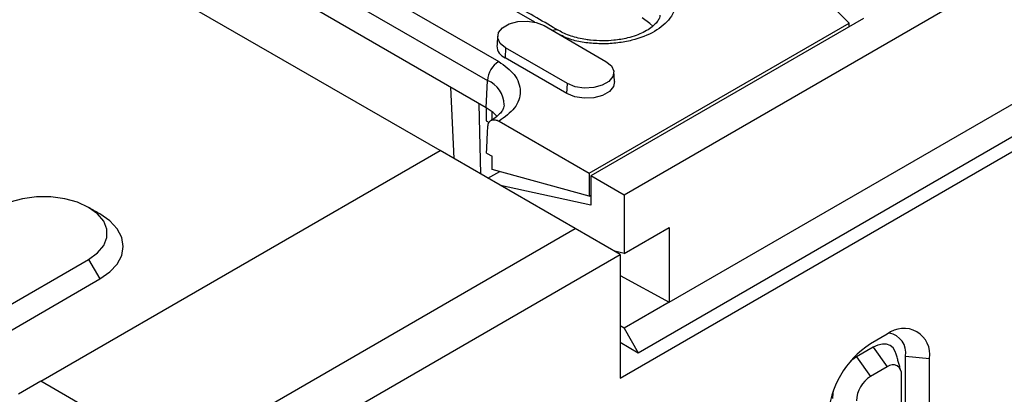
# Model space of a CAD drawing. Extents: x 274 to 5878, y 309 to 4347.
# Drawn here: x 2742 to 2841, y 2148 to 2186 of the extents above; entities that cross this region are included whole.
import ezdxf

# ---------------------------------------------------------------- set-up
doc = ezdxf.new("R2010")
doc.units = 0
doc.layers.add('DUENN-18', color=10, linetype='CONTINUOUS')

msp = doc.modelspace()

# ---------------------------------------------------------------- linework, layer by layer
at = {"layer": 'DUENN-18'}
for p, q in [((3084.649, 2331.2192), (2802.3719, 2168.2641)), ((2801.9759, 2149.8762), (3090.4755, 2316.4234)), ((2803.7861, 2152.4233), (3086.0632, 2315.3784)), ((2806.8974, 2157.4853), (3080.1235, 2315.2154)), ((2783.8736, 2172.7378), (2701.2839, 2220.4158)), ((2757.8029, 2200.1407), (2789.7641, 2181.6899)), ((2756.6731, 2198.2504), (2788.6343, 2179.7996)), ((2788.5126, 2177.048), (2756.5514, 2195.4988)), ((2793.3903, 2185.6545), (2780.2266, 2193.2537)), ((2825.0095, 2185.5452), (2821.0681, 2189.4861)), ((2826.4701, 2186.0291), (2799.0344, 2170.1908)), ((2794.323, 2185.3015), (2800.5455, 2181.7093)), ((2798.8647, 2170.4521), (2825.0095, 2185.5452)), ((2825.0264, 2185.1957), (2825.0095, 2185.5452)), ((2790.4521, 2183.0669), (2790.4077, 2182.0614)), ((2796.6747, 2179.4747), (2790.4521, 2183.0669)), ((2796.6302, 2178.4692), (2790.4077, 2182.0614)), ((2788.5126, 2177.048), (2788.6343, 2179.7996)), ((2784.9257, 2179.1187), (2785.2604, 2171.9377)), ((2796.6302, 2178.4692), (2796.6747, 2179.4747)), ((2787.9729, 2170.3718), (2787.8118, 2177.4526)), ((2788.5126, 2177.048), (2788.5126, 2175.7414)), ((2789.0783, 2176.6663), (2789.0783, 2175.8322)), ((2788.5126, 2175.7414), (2788.8125, 2175.5683)), ((2789.7923, 2175.6894), (2798.8647, 2170.4521)), ((2743.7103, 2149.552), (2783.874, 2172.738)), ((2797.4505, 2164.9005), (2783.874, 2172.738)), ((2788.5408, 2172.4925), (2789.1065, 2172.1659)), ((2789.1065, 2170.8478), (2789.1065, 2172.1659)), ((2798.8647, 2168.1658), (2789.1065, 2170.8478)), ((2788.6833, 2169.9617), (2789.8597, 2170.6408)), ((2798.8647, 2170.4521), (2798.8647, 2168.1658)), ((2802.3719, 2168.2641), (2799.0344, 2170.1908)), ((2799.0344, 2170.1908), (2799.0344, 2167.2513)), ((2799.0344, 2167.2513), (2789.9391, 2169.2367)), ((2798.8647, 2168.1658), (2799.0344, 2168.2637)), ((2802.3719, 2168.2641), (2802.3719, 2162.385)), ((2757.2868, 2141.7145), (2797.4505, 2164.9005)), ((2801.9759, 2162.2876), (2797.4505, 2164.9005)), ((2802.3719, 2162.385), (2806.8974, 2164.9975)), ((2806.8974, 2164.9975), (2806.8974, 2157.4853)), ((2759.5495, 2137.7953), (2801.9759, 2162.2876)), ((2802.3719, 2162.385), (2801.3243, 2162.6638)), ((2801.9759, 2162.2876), (2801.9759, 2149.8762)), ((2734.3765, 2153.6338), (2748.5187, 2161.7979)), ((2748.5187, 2161.7979), (2749.65, 2159.8383)), ((2801.9759, 2160.1704), (2806.8974, 2157.4853)), ((2735.5079, 2151.6743), (2749.65, 2159.8383)), ((2806.8974, 2157.4853), (2802.3719, 2154.8728)), ((2802.3719, 2154.8728), (2801.9759, 2155.1288)), ((2802.3719, 2154.8728), (2803.7861, 2152.4233)), ((2828.846, 2154.2829), (2827.1489, 2153.3033)), ((2801.9759, 2153.4683), (2803.7861, 2152.4233)), ((2827.4318, 2152.9767), (2825.7347, 2151.997)), ((2827.4318, 2152.9767), (2828.846, 2151.0168)), ((2830.6842, 2145.5454), (2830.6842, 2152.0777)), ((2830.6842, 2152.0777), (2833.0886, 2151.8329)), ((2825.7347, 2151.997), (2827.1489, 2150.0371)), ((2833.0886, 2145.3006), (2833.0886, 2151.8329)), ((2828.846, 2151.0168), (2827.1489, 2150.0371)), ((2830.2602, 2143.6678), (2830.2602, 2150.2001)), ((2743.7103, 2149.552), (2741.4476, 2148.2453)), ((2757.2868, 2141.7145), (2743.7103, 2149.552))]:
    msp.add_line(p, q, dxfattribs=at)
at = {"layer": 'DUENN-18', "flags": 128}
for points in [[(2790.4521, 2183.0669), (2789.9069, 2183.5164), (2789.6609, 2184.0465), (2789.7437, 2184.5932), (2790.1455, 2185.0905), (2790.8176, 2185.4786), (2791.6792, 2185.7105), (2792.6261, 2185.7583), (2793.5443, 2185.6163), (2794.323, 2185.3015)], [(2805.2487, 2185.2332), (2804.964, 2185.5278), (2804.1821, 2186.0938)], [(2800.5455, 2181.7093), (2801.0908, 2181.2598), (2801.3368, 2180.7297), (2801.254, 2180.1831), (2800.8522, 2179.6857), (2800.1801, 2179.2977), (2799.3185, 2179.0658), (2798.3716, 2179.0179), (2797.4534, 2179.16), (2796.6747, 2179.4747)], [(2801.4082, 2179.6721), (2801.3147, 2179.1938), (2800.9037, 2178.685), (2800.2161, 2178.2881), (2799.3348, 2178.0508), (2798.3661, 2178.0019), (2797.4268, 2178.1472), (2796.6302, 2178.4692)], [(2789.5832, 2176.1826), (2789.2063, 2176.5605), (2788.5126, 2177.048)], [(2748.5187, 2161.7979), (2749.4122, 2162.4448), (2750.034, 2163.1902), (2750.3529, 2163.9968), (2750.353, 2164.8241), (2750.034, 2165.6307), (2749.4122, 2166.3761), (2748.5187, 2167.0229), (2747.3982, 2167.5388), (2746.107, 2167.8977), (2744.7098, 2168.0819), (2743.2766, 2168.0819), (2741.8794, 2167.8977), (2740.5882, 2167.5388), (2739.4677, 2167.0229)], [(2749.65, 2159.8383), (2750.6449, 2160.5382), (2751.3842, 2161.3366), (2751.8395, 2162.203), (2751.9932, 2163.104), (2751.8395, 2164.005), (2751.3842, 2164.8713), (2750.6449, 2165.6698), (2749.651, 2166.3691)], [(2829.7508, 2152.2726), (2829.6532, 2152.5451), (2829.431, 2152.8968), (2829.132, 2153.145), (2828.7676, 2153.2799), (2828.3519, 2153.2965), (2827.9009, 2153.1941), (2827.4318, 2152.9767)], [(2825.7347, 2151.997), (2825.2655, 2151.6727), (2825.1642, 2151.5883)], [(2823.3989, 2148.5303), (2823.3762, 2148.3992), (2823.3303, 2147.8307)]]:
    msp.add_lwpolyline(points, dxfattribs=at)
at = {"layer": 'DUENN-18'}
for centre, radius, start, end in [((2795.492, 2184.1638), 0.7098, 63.047124, 115.613902), ((2790.9028, 2183.2779), 1.3134, 180.593316, 247.853055), ((2791.1033, 2179.6067), 2.4765, 122.734546, 175.533168), ((2787.5915, 2177.2767), 2.7299, 0.917471, 67.541588), ((2830.5022, 2152.2525), 2.6202, 350.785774, 129.203474), ((2828.6964, 2152.4079), 2.015, 350.566702, 80.030397), ((2832.1181, 2145.5352), 9.2215, 122.606829, 177.376998), ((2829.3981, 2150.34), 0.8734, 350.785941, 129.203307), ((2828.8048, 2147.4482), 3.0731, 122.602664, 177.430249)]:
    msp.add_arc(centre, radius, start, end, dxfattribs=at)
for points in [[(2795.8109, 2184.7981), (2760.1728, 2205.3715)], [(2789.6523, 2184.2428), (2789.5895, 2183.2643)], [(2801.4082, 2179.6721), (2801.3453, 2180.6506)], [(2788.5408, 2172.4925), (2788.6625, 2175.1036)], [(2749.651, 2166.3691), (2748.5194, 2167.0225)], [(2830.2099, 2150.6027), (2829.7508, 2152.2726)]]:
    msp.add_open_spline(points, degree=1, dxfattribs=at)
for points, knots in [([(2805.4336, 2190.7357), (2806.0195, 2190.3171), (2806.9208, 2189.6731), (2807.4846, 2188.5974), (2807.6458, 2187.7278), (2807.4878, 2186.8551), (2806.904, 2185.7912), (2805.5595, 2184.6462), (2803.5758, 2183.8699), (2801.7335, 2183.5333), (2800.2204, 2183.4407), (2798.7188, 2183.5388), (2797.2298, 2183.7769), (2796.4247, 2184.1401), (2796.0139, 2184.3254)], [0, 0, 0, 0, 0.1263719, 0.1944004, 0.2638722, 0.3333441, 0.401372, 0.527744, 0.654116, 0.7221443, 0.7916159, 0.861088, 0.9291162, 1, 1, 1, 1]), ([(2805.9801, 2186.3623), (2805.9708, 2186.2695), (2805.9532, 2186.095), (2805.7675, 2185.7503), (2805.4438, 2185.3715), (2804.9579, 2184.9816), (2804.3328, 2184.6187), (2803.5844, 2184.3013), (2802.8076, 2184.0677), (2802.0511, 2183.912), (2801.2172, 2183.7947), (2800.6015, 2183.7771), (2800.2223, 2183.7662)], [0, 0, 0, 0, 0.1187715, 0.2233538, 0.3270472, 0.4295468, 0.5309277, 0.6301041, 0.7329003, 0.8090681, 0.8824328, 1, 1, 1, 1]), ([(2800.2223, 2183.7662), (2799.8142, 2183.7785), (2799.2403, 2183.7958), (2798.4229, 2183.9084), (2797.7557, 2184.0395), (2797.0267, 2184.2486), (2796.36, 2184.5024), (2795.9918, 2184.7031), (2795.8146, 2184.7996)], [0, 0, 0, 0, 0.2434712, 0.3424584, 0.5043213, 0.6686455, 0.8406186, 1, 1, 1, 1]), ([(2789.7641, 2181.6899), (2790.3485, 2181.2727), (2791.2472, 2180.6311), (2791.8116, 2179.5598), (2791.9768, 2178.6931), (2791.8198, 2177.8259), (2791.2654, 2176.7529), (2790.3727, 2176.1084), (2789.7923, 2175.6894)], [0, 0, 0, 0, 0.2395319, 0.3684088, 0.5000005, 0.6315914, 0.7604685, 1, 1, 1, 1]), ([(2790.3106, 2177.3165), (2790.3012, 2177.2237), (2790.2834, 2177.0493), (2790.0993, 2176.7042), (2789.7694, 2176.3269), (2789.3887, 2176.0018), (2789.0733, 2175.827), (2788.9747, 2175.7723)], [0, 0, 0, 0, 0.2494132, 0.4690318, 0.6867819, 0.9020226, 1, 1, 1, 1]), ([(2788.6625, 2175.1036), (2788.6817, 2175.2384), (2788.7199, 2175.5082), (2788.9325, 2175.7646), (2789.2326, 2175.8693), (2789.5383, 2175.8211), (2789.7287, 2175.7224), (2789.7923, 2175.6894)], [0, 0, 0, 0, 0.22209146, 0.44417976, 0.66626884, 0.88836483, 1, 1, 1, 1])]:
    msp.add_open_spline(points, degree=3, knots=knots, dxfattribs=at)

doc.saveas('drawing.dxf')
